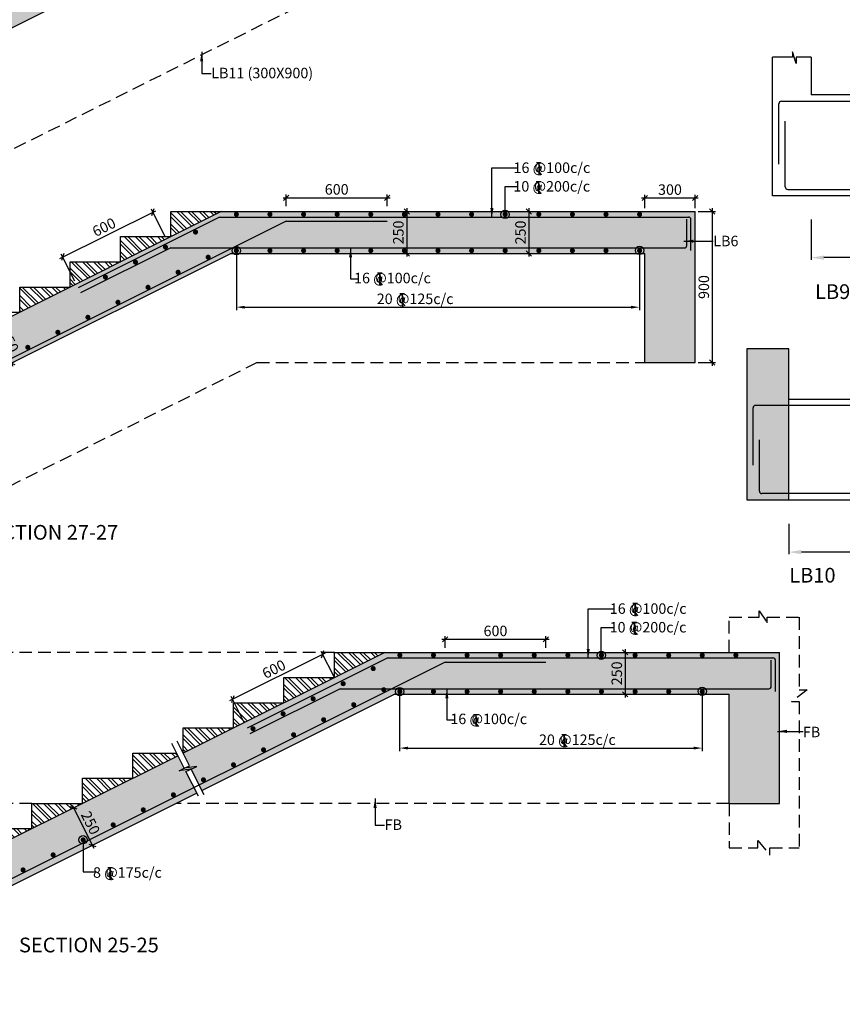
# Model space of a CAD drawing. Extents: x 1122543 to 1663754, y -288182 to -172160.
# Drawn here: x 1618618 to 1638200, y -259791 to -236337 of the extents above; entities that cross this region are included whole.
import ezdxf

# ---------------------------------------------------------------- set-up
doc = ezdxf.new("R2010")
doc.units = 0
doc.header["$LTSCALE"] = 300
doc.header["$MEASUREMENT"] = 0
doc.header["$PDMODE"] = 35
doc.header["$PDSIZE"] = 50
doc.linetypes.add('HIDDEN', pattern=[0.375, 0.25, -0.125])
doc.layers.get('0').update_dxf_attribs({"linetype": 'CONTINUOUS'})
doc.layers.get('Defpoints').update_dxf_attribs({"linetype": 'CONTINUOUS'})
for name, color, linetype in [('BEAM', 4, 'CONTINUOUS'), ('BEAM HATCH', 252, 'CONTINUOUS'), ('DIM1', 3, 'CONTINUOUS'), ('Donuts', 4, 'CONTINUOUS'), ('ELEVATION', 10, 'CONTINUOUS'), ('HATCH', 6, 'CONTINUOUS'), ('LEADER', 3, 'CONTINUOUS'), ('LINE', 4, 'CONTINUOUS'), ('RF', 1, 'CONTINUOUS'), ('STIRRUPS', 3, 'CONTINUOUS'), ('T', 2, 'CONTINUOUS'), ('text', 2, 'CONTINUOUS'), ('TEXT1', 1, 'CONTINUOUS')]:
    doc.layers.add(name, color=color, linetype=linetype)
doc.layers.add('DIM10', color=3, linetype='CONTINUOUS', lineweight=20)
doc.styles.add('RAWAT', font='romand.shx', dxfattribs={"height": 125})
doc.styles.add('RD', font='romand.shx', dxfattribs={"height": 250})
doc.styles.add('RT', font='romant.shx', dxfattribs={"height": 300})
doc.styles.add('RYAN', font='romand.shx', dxfattribs={"height": 250})
doc.dimstyles.new('GR2', dxfattribs={"dimtxt": 250, "dimasz": 125, "dimexe": 75, "dimexo": 75, "dimgap": 75, "dimtad": 1, "dimdec": 0, "dimzin": 3, "dimdsep": 46, "dimtxsty": 'RD', "dimblk1": 'OBLIQUE', "dimblk2": 'OBLIQUE', "dimsah": 1, "dimcen": 0.0625, "dimdle": 75, "dimclrd": 3, "dimclre": 3, "dimclrt": 2, "dimadec": 0, "dimazin": 0, "dimtfac": 1, "dimtdec": 0, "dimtix": 1, "dimtmove": 0, "dimatfit": 3, "dimfxl": 0, "dimtolj": 1, "dimtzin": 0, "dimarcsym": 0})
doc.dimstyles.new('SD', dxfattribs={"dimtxt": 250, "dimasz": 180, "dimexe": 50, "dimexo": 50, "dimgap": 80, "dimtad": 1, "dimdec": 0, "dimdsep": 46, "dimtxsty": 'RYAN', "dimcen": 2.5, "dimdle": 50, "dimclrd": 3, "dimclre": 3, "dimclrt": 2, "dimadec": 0, "dimazin": 0, "dimtfac": 1, "dimtdec": 0, "dimtix": 1, "dimtmove": 0, "dimatfit": 3, "dimfxl": 0, "dimtolj": 1, "dimtzin": 0, "dimarcsym": 0})
pattern_1 = [(135, (2783437.94, -86450.62), (132.58252, 132.58252), []), (135, (2783349.55, -86450.62), (132.58252, 132.58252), [])]
pattern_2 = [(135, (2787037.94, -84650.62), (132.58252, 132.58252), []), (135, (2786949.55, -84650.62), (132.58252, 132.58252), [])]
pattern_3 = [(135, (2789437.94, -83450.62), (132.58252, 132.58252), []), (135, (2789349.55, -83450.62), (132.58252, 132.58252), [])]
pattern_4 = [(135, (2778346.08, -76548.31), (132.58252, 132.58252), []), (135, (2778257.7, -76548.31), (132.58252, 132.58252), [])]

# ---------------------------------------------------------------- blocks, each defined once
blk = doc.blocks.new('_OBLIQUE')
at = {"color": 0, "linetype": 'ByBlock'}
blk.add_line((-0.5, -0.5), (0.5, 0.5), dxfattribs=at)
blk = doc.blocks.new('*D466')
at = {"layer": 'Defpoints', "color": 0}
for p in [(1633032, -251407), (1633032, -252407), (1633032, -252407)]:
    blk.add_point(p, dxfattribs=at)
at = {"layer": 'DIM1', "color": 3, "lineweight": -2}
blk.add_line((1633032, -251332), (1633032, -252482), dxfattribs=at)
at = {"layer": 'DIM1', "color": 3, "lineweight": -2, "xscale": 125, "yscale": 125, "zscale": 125}
for p, rotation in [((1633032, -251407), 90), ((1633032, -252407), 270)]:
    blk.add_blockref('_OBLIQUE', p, dxfattribs=dict(at, rotation=rotation))
at = {"layer": 'DIM1', "color": 2, "insert": (1632832, -251907), "char_height": 250, "attachment_point": 5, "rotation": 90, "style": 'RD'}
blk.add_mtext('\\A1;250', dxfattribs=at)
blk = doc.blocks.new('*D467')
at = {"layer": 'Defpoints', "color": 0}
for p in [(1619821, -255151), (1620268, -256046), (1620348, -256006)]:
    blk.add_point(p, dxfattribs=at)
at = {"layer": 'DIM1', "color": 3, "lineweight": -2}
for p, q in [((1619867, -255044), (1620381, -256073)), ((1619888, -255118), (1619968, -255078)), ((1620335, -256012), (1620415, -255972))]:
    blk.add_line(p, q, dxfattribs=at)
at = {"layer": 'DIM1', "color": 3, "lineweight": -2, "xscale": 125, "yscale": 125, "zscale": 125}
for p, rotation in [((1619901, -255112), 116.5650722085674), ((1620348, -256006), 296.5650722085674)]:
    blk.add_blockref('_OBLIQUE', p, dxfattribs=dict(at, rotation=rotation))
at = {"layer": 'DIM1', "color": 2, "insert": (1620303, -255469), "char_height": 250, "attachment_point": 5, "rotation": 296.5651, "style": 'RD'}
blk.add_mtext('\\A1;250', dxfattribs=at)
blk = doc.blocks.new('*D471')
at = {"layer": 'Defpoints', "color": 0}
for p in [(1627832, -240905), (1627832, -241905), (1627832, -241905)]:
    blk.add_point(p, dxfattribs=at)
at = {"layer": 'DIM1', "color": 3, "lineweight": -2}
blk.add_line((1627832, -240830), (1627832, -241980), dxfattribs=at)
at = {"layer": 'DIM1', "color": 3, "lineweight": -2, "xscale": 125, "yscale": 125, "zscale": 125}
for p, rotation in [((1627832, -240905), 90), ((1627832, -241905), 270)]:
    blk.add_blockref('_OBLIQUE', p, dxfattribs=dict(at, rotation=rotation))
at = {"layer": 'DIM1', "color": 2, "insert": (1627632, -241405), "char_height": 250, "attachment_point": 5, "rotation": 90, "style": 'RD'}
blk.add_mtext('\\A1;250', dxfattribs=at)
blk = doc.blocks.new('*D472')
at = {"layer": 'Defpoints', "color": 0}
for p in [(1617890, -243669), (1618337, -244563), (1618417, -244523)]:
    blk.add_point(p, dxfattribs=at)
at = {"layer": 'DIM1', "color": 3, "lineweight": -2}
for p, q in [((1617936, -243562), (1618451, -244590)), ((1617957, -243635), (1618037, -243595)), ((1618404, -244529), (1618484, -244490))]:
    blk.add_line(p, q, dxfattribs=at)
at = {"layer": 'DIM1', "color": 3, "lineweight": -2, "xscale": 125, "yscale": 125, "zscale": 125}
for p, rotation in [((1617970, -243629), 116.5650722085853), ((1618417, -244523), 296.5650722085853)]:
    blk.add_blockref('_OBLIQUE', p, dxfattribs=dict(at, rotation=rotation))
at = {"layer": 'DIM1', "color": 2, "insert": (1618372, -243986), "char_height": 250, "attachment_point": 5, "rotation": 296.5651, "style": 'RD'}
blk.add_mtext('\\A1;250', dxfattribs=at)
blk = doc.blocks.new('*D477')
at = {"layer": 'Defpoints', "color": 0}
for p in [(1634698, -240584), (1633498, -240905, -21059218), (1634698, -240905, -21059218)]:
    blk.add_point(p, dxfattribs=at)
at = {"layer": 'DIM1', "color": 3, "lineweight": -2}
for p, q in [((1633423, -240584), (1634773, -240584)), ((1633498, -240830), (1633498, -240509)), ((1634698, -240830), (1634698, -240509))]:
    blk.add_line(p, q, dxfattribs=at)
at = {"layer": 'DIM1', "color": 3, "lineweight": -2, "xscale": 125, "yscale": 125, "zscale": 125, "rotation": 180}
blk.add_blockref('_OBLIQUE', (1633498, -240584), dxfattribs=at)
at = {"layer": 'DIM1', "color": 3, "lineweight": -2, "xscale": 125, "yscale": 125, "zscale": 125}
blk.add_blockref('_OBLIQUE', (1634698, -240584), dxfattribs=at)
at = {"layer": 'DIM1', "color": 2, "insert": (1634098, -240384), "char_height": 250, "attachment_point": 5, "style": 'RD'}
blk.add_mtext('\\A1;300', dxfattribs=at)
blk = doc.blocks.new('*D478')
at = {"layer": 'Defpoints', "color": 0}
for p in [(1634698, -240905, -1), (1634698, -244505, -1), (1635104, -244505)]:
    blk.add_point(p, dxfattribs=at)
at = {"layer": 'RF', "color": 3, "lineweight": -2}
for p, q in [((1635104, -240830), (1635104, -244580)), ((1634773, -240905), (1635179, -240905)), ((1634773, -244505), (1635179, -244505))]:
    blk.add_line(p, q, dxfattribs=at)
at = {"layer": 'RF', "color": 3, "lineweight": -2, "xscale": 125, "yscale": 125, "zscale": 125}
for p, rotation in [((1635104, -240905), 90), ((1635104, -244505), 270)]:
    blk.add_blockref('_OBLIQUE', p, dxfattribs=dict(at, rotation=rotation))
at = {"layer": 'RF', "color": 2, "insert": (1634904, -242705), "char_height": 250, "attachment_point": 5, "rotation": 90, "style": 'RD'}
blk.add_mtext('\\A1;900', dxfattribs=at)
blk = doc.blocks.new('*D513')
at = {"layer": 'Defpoints', "color": 0}
for p in [(1631144, -251097), (1628744, -251372, -193), (1631144, -251372, -193)]:
    blk.add_point(p, dxfattribs=at)
at = {"layer": 'DIM1', "color": 3, "lineweight": -2}
for p, q in [((1628669, -251097), (1631219, -251097)), ((1628744, -251297), (1628744, -251022)), ((1631144, -251297), (1631144, -251022))]:
    blk.add_line(p, q, dxfattribs=at)
at = {"layer": 'DIM1', "color": 3, "lineweight": -2, "xscale": 125, "yscale": 125, "zscale": 125, "rotation": 180}
blk.add_blockref('_OBLIQUE', (1628744, -251097), dxfattribs=at)
at = {"layer": 'DIM1', "color": 3, "lineweight": -2, "xscale": 125, "yscale": 125, "zscale": 125}
blk.add_blockref('_OBLIQUE', (1631144, -251097), dxfattribs=at)
at = {"layer": 'DIM1', "color": 2, "insert": (1629944, -250897), "char_height": 250, "attachment_point": 5, "style": 'RD'}
blk.add_mtext('\\A1;600', dxfattribs=at)
blk = doc.blocks.new('T')
at = {"layer": 'TEXT1', "color": 4}
for p, q in [((0, 1.5), (35.3, 1.5)), ((0, 0), (16, 0)), ((16, 0), (16, -89)), ((17.5, 0), (17.5, -89)), ((17.5, 0), (35.3, 0)), ((16.9, -69), (34.3, -88.5)), ((18, -68), (36.4, -88.5))]:
    blk.add_line(p, q, dxfattribs=at)
at = {"layer": 'LINE', "style": 'RAWAT'}
blk.add_text('0', height=62.5, dxfattribs=at).set_placement((-13.5, -70.7))
blk = doc.blocks.new('*D514')
at = {"layer": 'Defpoints', "color": 0}
for p in [(1627663, -252540, 36), (1634866, -252532, 0), (1634866, -253688)]:
    blk.add_point(p, dxfattribs=at)
at = {"layer": 'DIM10', "color": 3, "lineweight": -2}
for p, q in [((1627663, -252615), (1627663, -253763)), ((1634866, -252607), (1634866, -253763)), ((1627863, -253688), (1634666, -253688))]:
    blk.add_line(p, q, dxfattribs=at)
at = {"layer": 'DIM10', "color": 3}
for points in [[(1627863, -253654), (1627863, -253721), (1627663, -253688)], [(1634666, -253654), (1634666, -253721), (1634866, -253688)]]:
    blk.add_solid(points, dxfattribs=at)
at = {"layer": 'DIM10', "color": 2, "insert": (1631264, -253488), "char_height": 250, "attachment_point": 5, "style": 'RD'}
blk.add_mtext('\\A1;  ', dxfattribs=at)
blk = doc.blocks.new('*D516')
at = {"layer": 'Defpoints', "color": 0}
for p in [(1625832, -251450), (1626150, -252087, 193), (1624004, -253160, 193)]:
    blk.add_point(p, dxfattribs=at)
at = {"layer": 'DIM1', "color": 3, "lineweight": -2}
for p, q in [((1623618, -252557), (1625899, -251416)), ((1626117, -252020), (1625798, -251383)), ((1623970, -253093), (1623652, -252456))]:
    blk.add_line(p, q, dxfattribs=at)
at = {"layer": 'DIM1', "color": 3, "lineweight": -2, "xscale": 125, "yscale": 125, "zscale": 125}
for p, rotation in [((1625832, -251450), 26.56506864656091), ((1623685, -252523), 206.5650686465609)]:
    blk.add_blockref('_OBLIQUE', p, dxfattribs=dict(at, rotation=rotation))
at = {"layer": 'DIM1', "color": 2, "insert": (1624669, -251807), "char_height": 250, "attachment_point": 5, "rotation": 26.5651, "style": 'RD'}
blk.add_mtext('\\A1;600', dxfattribs=at)
blk = doc.blocks.new('*D521')
at = {"layer": 'Defpoints', "color": 0}
for p in [(1630740, -240905), (1630740, -241905), (1630740, -241905)]:
    blk.add_point(p, dxfattribs=at)
at = {"layer": 'DIM1', "color": 3, "lineweight": -2}
blk.add_line((1630740, -240830), (1630740, -241980), dxfattribs=at)
at = {"layer": 'DIM1', "color": 3, "lineweight": -2, "xscale": 125, "yscale": 125, "zscale": 125}
for p, rotation in [((1630740, -240905), 90), ((1630740, -241905), 270)]:
    blk.add_blockref('_OBLIQUE', p, dxfattribs=dict(at, rotation=rotation))
at = {"layer": 'DIM1', "color": 2, "insert": (1630540, -241405), "char_height": 250, "attachment_point": 5, "rotation": 90, "style": 'RD'}
blk.add_mtext('\\A1;250', dxfattribs=at)
blk = doc.blocks.new('*D519')
at = {"layer": 'Defpoints', "color": 0}
for p in [(1627364, -240579), (1624964, -240854, -193), (1627364, -240854, -193)]:
    blk.add_point(p, dxfattribs=at)
at = {"layer": 'DIM1', "color": 3, "lineweight": -2}
for p, q in [((1624889, -240579), (1627439, -240579)), ((1624964, -240779), (1624964, -240504)), ((1627364, -240779), (1627364, -240504))]:
    blk.add_line(p, q, dxfattribs=at)
at = {"layer": 'DIM1', "color": 3, "lineweight": -2, "xscale": 125, "yscale": 125, "zscale": 125, "rotation": 180}
blk.add_blockref('_OBLIQUE', (1624964, -240579), dxfattribs=at)
at = {"layer": 'DIM1', "color": 3, "lineweight": -2, "xscale": 125, "yscale": 125, "zscale": 125}
blk.add_blockref('_OBLIQUE', (1627364, -240579), dxfattribs=at)
at = {"layer": 'DIM1', "color": 2, "insert": (1626164, -240379), "char_height": 250, "attachment_point": 5, "style": 'RD'}
blk.add_mtext('\\A1;600', dxfattribs=at)
blk = doc.blocks.new('*D520')
at = {"layer": 'Defpoints', "color": 0}
for p in [(1623775, -242040, 44), (1633374, -242029, -4), (1633374, -243185)]:
    blk.add_point(p, dxfattribs=at)
at = {"layer": 'DIM10', "color": 3, "lineweight": -2}
for p, q in [((1623775, -242115), (1623775, -243260)), ((1633374, -242104), (1633374, -243260)), ((1623975, -243185), (1633174, -243185))]:
    blk.add_line(p, q, dxfattribs=at)
at = {"layer": 'DIM10', "color": 3}
for points in [[(1623975, -243152), (1623975, -243219), (1623775, -243185)], [(1633174, -243152), (1633174, -243219), (1633374, -243185)]]:
    blk.add_solid(points, dxfattribs=at)
at = {"layer": 'DIM10', "color": 2, "insert": (1628575, -242985), "char_height": 250, "attachment_point": 5, "style": 'RD'}
blk.add_mtext('\\A1;  ', dxfattribs=at)
blk = doc.blocks.new('*D523')
at = {"layer": 'Defpoints', "color": 0}
for p in [(1621788, -240920), (1622108, -241560), (1619961, -242633)]:
    blk.add_point(p, dxfattribs=at)
at = {"layer": 'DIM1', "color": 3, "lineweight": -2}
for p, q in [((1622074, -241493), (1621754, -240853)), ((1619574, -242027), (1621855, -240887)), ((1619927, -242566), (1619608, -241926))]:
    blk.add_line(p, q, dxfattribs=at)
at = {"layer": 'DIM1', "color": 3, "lineweight": -2, "xscale": 125, "yscale": 125, "zscale": 125}
for p, rotation in [((1621788, -240920), 26.5650722085798), ((1619641, -241993), 206.5650722085798)]:
    blk.add_blockref('_OBLIQUE', p, dxfattribs=dict(at, rotation=rotation))
at = {"layer": 'DIM1', "color": 2, "insert": (1620625, -241278), "char_height": 250, "attachment_point": 5, "rotation": 26.5651, "style": 'RD'}
blk.add_mtext('\\A1;600', dxfattribs=at)
blk = doc.blocks.new('*D584')
at = {"layer": 'Defpoints', "color": 0, "ltscale": 2000}
for p in [(1637461, -241048, 1866), (1647141, -240926, 2009), (1637461, -242005)]:
    blk.add_point(p, dxfattribs=at)
at = {"layer": 'STIRRUPS', "color": 3, "lineweight": -2, "ltscale": 2000}
for p, q in [((1637461, -241098), (1637461, -242055)), ((1647141, -240976), (1647141, -242055)), ((1646841, -242005), (1637761, -242005))]:
    blk.add_line(p, q, dxfattribs=at)
at = {"layer": 'STIRRUPS', "color": 3, "ltscale": 2000}
for points in [[(1637761, -241955), (1637761, -242055), (1637461, -242005)], [(1646841, -241955), (1646841, -242055), (1647141, -242005)]]:
    blk.add_solid(points, dxfattribs=at)
at = {"layer": 'STIRRUPS', "color": 2, "ltscale": 2000, "insert": (1642301, -241735), "char_height": 250, "attachment_point": 5, "style": 'RYAN'}
blk.add_mtext('\\A1;10 (2L)@100C/C', dxfattribs=at)
blk = doc.blocks.new('*D579')
at = {"layer": 'Defpoints', "color": 0, "ltscale": 2000}
for p in [(1636927, -248294, 1866), (1647327, -248172, 1905), (1636927, -249019)]:
    blk.add_point(p, dxfattribs=at)
at = {"layer": 'STIRRUPS', "color": 3, "lineweight": -2, "ltscale": 2000}
for p, q in [((1636927, -248344), (1636927, -249069)), ((1647327, -248222), (1647327, -249069)), ((1647027, -249019), (1637227, -249019))]:
    blk.add_line(p, q, dxfattribs=at)
at = {"layer": 'STIRRUPS', "color": 3, "ltscale": 2000}
for points in [[(1637227, -248969), (1637227, -249069), (1636927, -249019)], [(1647027, -248969), (1647027, -249069), (1647327, -249019)]]:
    blk.add_solid(points, dxfattribs=at)
at = {"layer": 'STIRRUPS', "color": 2, "ltscale": 2000, "insert": (1642127, -248749), "char_height": 250, "attachment_point": 5, "style": 'RYAN'}
blk.add_mtext('\\A1;10 (2L)@100C/C', dxfattribs=at)

msp = doc.modelspace()

# ---------------------------------------------------------------- hatches: boundary and pattern name
at = {"layer": 'BEAM HATCH', "linetype": 'ByBlock'}
for points in [[(1636964.2, -231446.2), (1626360.2, -231446.2), (1616760.2, -236246.2), (1616942.9, -236611.7), (1617061.1, -236552.6), (1616848.1, -236760.1), (1616984.4, -236691.9), (1617208.5, -237140.1), (1626596.3, -232446.2), (1635764.2, -232446.2), (1635764.2, -235046.2), (1636964.2, -235046.2)], [(1616665.9, -245398.6), (1623653.7, -241904.8), (1633497.6, -241904.8), (1633497.6, -244504.8), (1634697.6, -244504.8), (1634697.6, -240904.8), (1623417.6, -240904.8), (1616217.6, -244504.8), (1616400.3, -244870.2), (1616518.5, -244811.2), (1616305.5, -245018.6), (1616441.8, -244950.5)], [(1636927.7, -244175), (1635927.7, -244175), (1635927.7, -247775), (1636927.7, -247775)]]:
    msp.add_hatch(color=256, dxfattribs=at).paths.add_polyline_path(points)
h = msp.add_hatch(color=256, dxfattribs=at)
h.paths.add_polyline_path([(1622509.5, -253807.1), (1622661.9, -254110.2), (1622543.9, -254169.5), (1622837.5, -254123.1), (1622701.3, -254191.5), (1622957.4, -254701.1), (1627545.5, -252407.1), (1635509.5, -252407.1), (1635509.5, -255007.1), (1636709.5, -255007.1), (1636709.5, -251407.1), (1627309.4, -251407.1)])
h.paths.add_polyline_path([(1622535.8, -254166.3), (1622386.2, -253868.7), (1615309.5, -257407.1), (1600709.5, -257407.1), (1600709.5, -255604.7), (1600102.6, -255604.7), (1600102.6, -255751.8), (1599906.4, -255473.9), (1599906.3, -255605.9), (1599309.5, -255605.9), (1599309.5, -259663.7), (1599880.2, -259663.7), (1599880.2, -259531.6), (1600071.3, -259791), (1600071.3, -259662.5), (1600709.5, -259662.5), (1600709.5, -258407.1), (1615545.5, -258407.1), (1622834.2, -254762.8), (1622575.2, -254247.5), (1622711.4, -254179.1), (1622417.7, -254225.6)])
at = {"layer": 'HATCH'}
h = msp.add_hatch(dxfattribs=at)
h.set_pattern_fill('ANSI32', color=256, scale=500, style=0)
h.set_pattern_definition(pattern_4)
h.paths.add_polyline_path([(1622217.6, -241504.8), (1622217.6, -240904.8), (1623417.6, -240904.8)])
h = msp.add_hatch(dxfattribs=at)
h.set_pattern_fill('ANSI32', color=256, scale=500, style=0)
h.set_pattern_definition(pattern_4)
h.paths.add_polyline_path([(1621017.6, -241504.8), (1622217.6, -241504.8), (1621017.6, -242104.8)])
h = msp.add_hatch(dxfattribs=at)
h.set_pattern_fill('ANSI32', color=256, scale=500, style=0)
h.set_pattern_definition(pattern_4)
h.paths.add_polyline_path([(1621017.6, -242104.8), (1619817.6, -242704.8), (1619817.6, -242104.8)])
h = msp.add_hatch(dxfattribs=at)
h.set_pattern_fill('ANSI32', color=256, scale=500, style=0)
h.set_pattern_definition(pattern_4)
h.paths.add_polyline_path([(1619817.6, -242704.8), (1618617.6, -243304.8), (1618617.6, -242704.8)])
h = msp.add_hatch(dxfattribs=at)
h.set_pattern_fill('ANSI32', color=256, scale=500, style=0)
h.set_pattern_definition(pattern_3)
h.paths.add_polyline_path([(1627309.5, -251407.1), (1626109.5, -251407.1), (1626109.5, -252007.1)])
h = msp.add_hatch(dxfattribs=at)
h.set_pattern_fill('ANSI32', color=256, scale=500, style=0)
h.set_pattern_definition(pattern_3)
h.paths.add_polyline_path([(1626109.5, -252007.1), (1624909.5, -252007.1), (1624909.5, -252607.1)])
h = msp.add_hatch(dxfattribs=at)
h.set_pattern_fill('ANSI32', color=256, scale=500, style=0)
h.set_pattern_definition(pattern_2)
h.paths.add_polyline_path([(1624909.5, -252607.1), (1623709.5, -252607.1), (1623709.5, -253207.1)])
h = msp.add_hatch(dxfattribs=at)
h.set_pattern_fill('ANSI32', color=256, scale=500, style=0)
h.set_pattern_definition(pattern_2)
h.paths.add_polyline_path([(1623709.5, -253207.1), (1622509.5, -253207.1), (1622509.5, -253807.1)])
h = msp.add_hatch(dxfattribs=at)
h.set_pattern_fill('ANSI32', color=256, scale=500, style=0)
h.set_pattern_definition(pattern_1)
h.paths.add_polyline_path([(1622386.1, -253868.8), (1622355.1, -253807.1), (1621309.5, -253807.1), (1621309.5, -254407.1)])
h = msp.add_hatch(dxfattribs=at)
h.set_pattern_fill('ANSI32', color=256, scale=500, style=0)
h.set_pattern_definition(pattern_1)
h.paths.add_polyline_path([(1621309.5, -254407.1), (1620109.5, -254407.1), (1620109.5, -255007.1)])
h = msp.add_hatch(dxfattribs=at)
h.set_pattern_fill('ANSI32', color=256, scale=500, style=0)
h.set_pattern_definition(pattern_1)
h.paths.add_polyline_path([(1620109.5, -255007.1), (1618909.5, -255007.1), (1618909.5, -255607.1)])
h = msp.add_hatch(dxfattribs=at)
h.set_pattern_fill('ANSI32', color=256, scale=500, style=0)
h.set_pattern_definition(pattern_1)
h.paths.add_polyline_path([(1617709.5, -255607.1), (1617709.5, -256207.1), (1618909.5, -255607.1)])

# ---------------------------------------------------------------- linework, layer by layer
at = {"layer": 'BEAM', "linetype": 'Continuous'}
for p, q in [((1626596.3, -232446.2, -108.7), (1617208.5, -237140.1, -108.7)), ((1636541.4, -240529.1, -111.2), (1636541.4, -237231.3, -111.2)), ((1637461.4, -237230.1, -18.4), (1637461.4, -238129.1, -18.4)), ((1647141.4, -238129.1, -157), (1637461.4, -238129.1, -74.8)), ((1647141.4, -240529.1, -354.1), (1636541.4, -240529.1, -215.5)), ((1623417.6, -240904.8, -114.4), (1616217.6, -244504.8, -114.4)), ((1622217.6, -241504.8, -114.4), (1622217.6, -240904.8, -114.4)), ((1622217.6, -240904.8, -114.4), (1634697.6, -240904.8, -121.2)), ((1634697.6, -244504.8, -114.4), (1634697.6, -240904.8, -114.4)), ((1621017.6, -242104.8, -114.4), (1621017.6, -241504.8, -114.4)), ((1621017.6, -241504.8, -114.4), (1622217.6, -241504.8, -114.4)), ((1623653.7, -241904.8, -114.4), (1616665.9, -245398.6, -114.4)), ((1623653.7, -241904.8, -114.4), (1633497.6, -241904.8, -114.4)), ((1633497.6, -244504.8, -114.4), (1633497.6, -241904.8, -114.4)), ((1619817.6, -242704.8, -114.4), (1619817.6, -242104.8, -114.4)), ((1619817.6, -242104.8, -114.4), (1621017.6, -242104.8, -114.4)), ((1618617.6, -243304.8, -114.4), (1618617.6, -242704.8, -114.4)), ((1618617.6, -242704.8, -114.4), (1619817.6, -242704.8, -114.4)), ((1617417.6, -243304.8, -114.4), (1618617.6, -243304.8, -114.4)), ((1633497.6, -244504.8, -118.3), (1634697.6, -244504.8, -114.4)), ((1636927.2, -245375, 182.6), (1647327.2, -245375, 160.6)), ((1636927.2, -247775, -14.5), (1648247.2, -247775, 20)), ((1627309.4, -251407.1, -46.8), (1622509.5, -253807.1, -46.8)), ((1626088.4, -251407.1, -187.3), (1636709.5, -251407.1, -47.9)), ((1626109.5, -252007.1, -46.8), (1626109.5, -251407.1, -46.8)), ((1636709.5, -255007.1, -46.8), (1636709.5, -251407.1, -46.8)), ((1624909.5, -252607.1, -46.8), (1624909.5, -252007.1, -46.8)), ((1624909.5, -252007.1, -46.8), (1626109.5, -252007.1, -46.8)), ((1627545.5, -252407.1, -46.8), (1622957.4, -254701.1, -46.8)), ((1627545.5, -252407.1, -186.9), (1635509.5, -252407.1, -46.8)), ((1635509.5, -255007.1, -46.8), (1635509.5, -252407.1, -46.8)), ((1623709.5, -253207.1, -46.8), (1623709.5, -252607.1, -46.8)), ((1623709.5, -252607.1, -46.8), (1624909.5, -252607.1, -46.8)), ((1622509.5, -253807.1, -46.8), (1622509.5, -253207.1, -46.8)), ((1622509.5, -253207.1, -46.8), (1623709.5, -253207.1, -46.8)), ((1622386.2, -253868.7, -46.8), (1615309.5, -257407.1, -46.8)), ((1621309.5, -254407.1, -46.8), (1621309.5, -253807.1, -46.8)), ((1621309.5, -253807.1, -46.8), (1622355.1, -253807.1, -46.8)), ((1620109.5, -255007.1, -46.8), (1620109.5, -254407.1, -46.8)), ((1620109.5, -254407.1, -46.8), (1621309.5, -254407.1, -46.8)), ((1622834.2, -254762.8, -46.8), (1615545.5, -258407.1, -46.8)), ((1618909.5, -255607.1, -46.8), (1618909.5, -255007.1, -46.8)), ((1618909.5, -255007.1, -46.8), (1620109.5, -255007.1, -46.8)), ((1635509.5, -255007.1, -46.8), (1636709.5, -255007.1, -46.8)), ((1617709.5, -255607.1, -46.8), (1618909.5, -255607.1, -46.8))]:
    msp.add_line(p, q, dxfattribs=at)
for points, elevation in [([(1637461.4, -237230.1), (1637101.5, -237230.1), (1637101.5, -237382.5), (1637011.2, -237099.2), (1637011.2, -237231.3), (1636541.4, -237231.3)], 12.2), ([(1623006.7, -254799.2), (1622701.3, -254191.5), (1622837.5, -254123.1), (1622543.9, -254169.5), (1622661.9, -254110.2), (1622368.2, -253526.1)], -46.8), ([(1622871.2, -254836.6), (1622575.2, -254247.5), (1622711.4, -254179.1), (1622417.7, -254225.6), (1622535.8, -254166.3), (1622242.1, -253582.1)], 42118388.5)]:
    msp.add_lwpolyline(points, dxfattribs=dict(at, elevation=elevation))
at = {"layer": 'BEAM', "linetype": 'Continuous', "elevation": -14.5}
msp.add_lwpolyline([(1635927.7, -247775), (1636927.7, -247775), (1636927.7, -244175), (1635927.7, -244175)], close=True, dxfattribs=at)
at = {"layer": 'Donuts', "const_width": 60}
for points, elevation in [([(1623805.4, -240973.4, -1), (1623745.4, -240973.4, -1)], -83), ([(1624605.4, -240973.4, -1), (1624545.4, -240973.4, -1)], -83), ([(1625405.4, -240973.4, -1), (1625345.4, -240973.4, -1)], -83), ([(1626205.4, -240973.4, -1), (1626145.4, -240973.4, -1)], -83), ([(1627005.4, -240973.4, -1), (1626945.4, -240973.4, -1)], -83), ([(1627805.4, -240973.4, -1), (1627745.4, -240973.4, -1)], -83), ([(1628605.4, -240973.4, -1), (1628545.4, -240973.4, -1)], -83), ([(1629405.4, -240973.4, -1), (1629345.4, -240973.4, -1)], -83), ([(1630205.4, -240973.4, -1), (1630145.4, -240973.4, -1)], -83), ([(1631005.4, -240973.4, -1), (1630945.4, -240973.4, -1)], -83), ([(1631805.4, -240973.4, -1), (1631745.4, -240973.4, -1)], -83), ([(1632605.4, -240973.4, -1), (1632545.4, -240973.4, -1)], -83), ([(1633405.4, -240973.4, -1), (1633345.4, -240973.4, -1)], -83), ([(1622833.8, -241395.8, -1), (1622773.8, -241395.8, -1)], 78.6), ([(1622118.2, -241753.5, -1), (1622058.2, -241753.5, -1)], 78.6), ([(1623805.4, -241838.3, -1), (1623745.4, -241838.3, -1)], -83), ([(1624605.4, -241838.3, -1), (1624545.4, -241838.3, -1)], -83), ([(1625405.4, -241838.3, -1), (1625345.4, -241838.3, -1)], -83), ([(1626205.4, -241838.3, -1), (1626145.4, -241838.3, -1)], -83), ([(1627005.4, -241838.3, -1), (1626945.4, -241838.3, -1)], -83), ([(1627805.4, -241838.3, -1), (1627745.4, -241838.3, -1)], -83), ([(1628605.4, -241838.3, -1), (1628545.4, -241838.3, -1)], -83), ([(1629405.4, -241838.3, -1), (1629345.4, -241838.3, -1)], -83), ([(1630205.4, -241838.3, -1), (1630145.4, -241838.3, -1)], -83), ([(1631005.4, -241838.3, -1), (1630945.4, -241838.3, -1)], -83), ([(1631805.4, -241838.3, -1), (1631745.4, -241838.3, -1)], -83), ([(1632605.4, -241838.3, -1), (1632545.4, -241838.3, -1)], -83), ([(1633405.4, -241838.3, -1), (1633345.4, -241838.3, -1)], -83), ([(1623133.3, -241994.8, -1), (1623073.3, -241994.8, -1)], 78.6), ([(1621402.7, -242111.3, -1), (1621342.7, -242111.3, -1)], 78.6), ([(1620687.2, -242469.1, -1), (1620627.2, -242469.1, -1)], 78.6), ([(1622417.8, -242352.6, -1), (1622357.8, -242352.6, -1)], 78.6), ([(1621702.2, -242710.4, -1), (1621642.2, -242710.4, -1)], 78.6), ([(1620986.7, -243068.1, -1), (1620926.7, -243068.1, -1)], 78.6), ([(1620271.1, -243425.9, -1), (1620211.1, -243425.9, -1)], 78.6), ([(1619555.6, -243783.7, -1), (1619495.6, -243783.7, -1)], 78.6), ([(1618840.1, -244141.4, -1), (1618780.1, -244141.4, -1)], 78.6), ([(1627697.3, -251475.8, -1), (1627637.3, -251475.8, -1)], -16.5), ([(1628497.3, -251475.8, -1), (1628437.3, -251475.8, -1)], -16.5), ([(1629297.3, -251475.8, -1), (1629237.3, -251475.8, -1)], -16.5), ([(1630097.3, -251475.8, -1), (1630037.3, -251475.8, -1)], -16.5), ([(1630897.3, -251475.8, -1), (1630837.3, -251475.8, -1)], -16.5), ([(1631697.3, -251475.8, -1), (1631637.3, -251475.8, -1)], -16.5), ([(1632497.3, -251475.8, -1), (1632437.3, -251475.8, -1)], -16.5), ([(1633297.3, -251475.8, -1), (1633237.3, -251475.8, -1)], -16.5), ([(1634097.3, -251475.8, -1), (1634037.3, -251475.8, -1)], -16.5), ([(1634897.3, -251475.8, -1), (1634837.3, -251475.8, -1)], -16.5), ([(1635697.3, -251475.8, -1), (1635637.3, -251475.8, -1)], -16.5), ([(1627063.7, -251795.4, -1), (1627003.7, -251795.4, -1)], 146.2), ([(1626348.2, -252153.2, -1), (1626288.2, -252153.2, -1)], 146.2), ([(1627314.4, -252296.6, -1), (1627254.4, -252296.6, -1)], 146.2), ([(1627697.3, -252340.6, -1), (1627637.3, -252340.6, -1)], -16.5), ([(1628497.3, -252340.6, -1), (1628437.3, -252340.6, -1)], -16.5), ([(1629297.3, -252340.6, -1), (1629237.3, -252340.6, -1)], -16.5), ([(1630097.3, -252340.6, -1), (1630037.3, -252340.6, -1)], -16.5), ([(1630897.3, -252340.6, -1), (1630837.3, -252340.6, -1)], -16.5), ([(1631697.3, -252340.6, -1), (1631637.3, -252340.6, -1)], -16.5), ([(1632497.3, -252340.6, -1), (1632437.3, -252340.6, -1)], -16.5), ([(1633297.3, -252340.6, -1), (1633237.3, -252340.6, -1)], -16.5), ([(1634097.3, -252340.6, -1), (1634037.3, -252340.6, -1)], -16.5), ([(1634897.3, -252340.6, -1), (1634837.3, -252340.6, -1)], -16.5), ([(1625632.7, -252510.9, -1), (1625572.7, -252510.9, -1)], 146.2), ([(1626598.8, -252654.4, -1), (1626538.8, -252654.4, -1)], 146.2), ([(1624917.1, -252868.7, -1), (1624857.1, -252868.7, -1)], 146.2), ([(1625883.3, -253012.2, -1), (1625823.3, -253012.2, -1)], 146.2), ([(1624201.6, -253226.5, -1), (1624141.6, -253226.5, -1)], 146.2), ([(1625167.7, -253370, -1), (1625107.7, -253370, -1)], 146.2), ([(1624452.2, -253727.7, -1), (1624392.2, -253727.7, -1)], 146.2), ([(1623736.6, -254085.5, -1), (1623676.6, -254085.5, -1)], 146.2), ([(1623021.1, -254443.3, -1), (1622961.1, -254443.3, -1)], 146.2), ([(1622305.6, -254801, -1), (1622245.6, -254801, -1)], 146.2), ([(1621590, -255158.8, -1), (1621530, -255158.8, -1)], 146.2), ([(1620874.5, -255516.6, -1), (1620814.5, -255516.6, -1)], 146.2), ([(1620158.9, -255874.4, -1), (1620098.9, -255874.4, -1)], 146.2), ([(1619443.4, -256232.1, -1), (1619383.4, -256232.1, -1)], 146.2), ([(1618727.9, -256589.9, -1), (1618667.9, -256589.9, -1)], 146.2)]:
    msp.add_lwpolyline(points, format="xyb", close=True, dxfattribs=dict(at, elevation=elevation))
at = {"layer": 'ELEVATION', "linetype": 'HIDDEN', "ltscale": 4}
for p, q in [((1627210, -235046.2, -108.7), (1611610, -242846.2, -108.7)), ((1624267.4, -244504.8, -114.4), (1611067.4, -251104.8, -114.4)), ((1624267.4, -244504.8, -115.7), (1633497.6, -244504.8, -121.4)), ((1635509.5, -251407.1, -46.8), (1635509.5, -250569.7, -46.8)), ((1626109.5, -251407.1, -46.8), (1612731.9, -251407.1, -46.8)), ((1618909.5, -255007.1, 64.7), (1615309.5, -255007.1, 64.7)), ((1635509.5, -255007.1, -46.8), (1622345.5, -255007.1, -46.8)), ((1635509.5, -255007.1, -46.8), (1635509.5, -256065.3, -46.8))]:
    msp.add_line(p, q, dxfattribs=at)
at = {"layer": 'ELEVATION', "linetype": 'HIDDEN', "ltscale": 4, "elevation": -46.8}
for points in [[(1635509.5, -250572.1), (1636217.6, -250572.1), (1636217.6, -250419.7), (1636411.3, -250703), (1636411.3, -250570.9), (1637172.8, -250570.9)], [(1637172.8, -250569.7), (1637172.8, -252303.2), (1637365.1, -252303.2), (1636988.1, -252578.3), (1637174.1, -252578.3), (1637174.1, -256064)], [(1635509.5, -256065.3), (1636190.4, -256065.3), (1636190.4, -255888.8), (1636475.3, -256237.7), (1636475.4, -256064), (1637174.1, -256064)]]:
    msp.add_lwpolyline(points, dxfattribs=at)
at = {"layer": 'RF', "color": 1}
for p, q in [((1636751.4, -238279.1, -111.2), (1647931.4, -238279.1, 224.6)), ((1636691.4, -239775.8, -378.1), (1636691.4, -238339.1, -111.2)), ((1636841.4, -240319.1, -378.1), (1636841.4, -238757.1, -111.2)), ((1636901.4, -240379.1, -378.1), (1647781.4, -240379.1, -42.3)), ((1623375.3, -241037.7, -114.4), (1620005.6, -242722.6, -114.4)), ((1623375.3, -241037.7, 79.7), (1634537.6, -241037.7, 79.7)), ((1634497.6, -241712.7, 79.7), (1634497.6, -241088.7, 79.7)), ((1634597.6, -241838.5, 79.7), (1634597.6, -241097.7, 79.7)), ((1624964.2, -241137.7, -114.4), (1610509, -248365.3, -114.4)), ((1624964.2, -241137.7, 79.7), (1627364.2, -241137.7, 79.7)), ((1622214, -241772.7, -114.4), (1620067.4, -242846, -114.4)), ((1622214, -241772.7, 79.7), (1634437.6, -241772.7, 79.7)), ((1648037.2, -245525, 124.2), (1636137.2, -245525, 564.3)), ((1636077.2, -246950.8, 297.3), (1636077.2, -245585, 564.3)), ((1636227.2, -247565, 297.3), (1636227.2, -246341.5, 564.3)), ((1647887.2, -247625, -142.7), (1636287.2, -247625, 297.3)), ((1628744.2, -251640, -46.8), (1615489.1, -258267.6, -46.8)), ((1627379, -251540, -46.8), (1624030.8, -253214.1, -46.8)), ((1627379, -251540, 146.2), (1636549.5, -251540, 146.2)), ((1628744.2, -251640, 146.2), (1631144.2, -251640, 146.2)), ((1636509.5, -252215, 146.2), (1636509.5, -251591, 146.2)), ((1636609.5, -252340.8, 146.2), (1636609.5, -251600, 146.2)), ((1626244.5, -252275, -46.8), (1624097.9, -253348.3, -46.8)), ((1626244.5, -252275, 146.2), (1636449.5, -252275, 146.2))]:
    msp.add_line(p, q, dxfattribs=at)
for centre, start, end in [((1636751.4, -238339.1, -111.2), 90, 180), ((1636901.4, -240319.1, -378.1), 180, 269.99989), ((1634537.6, -241097.7, 79.7), 0, 90), ((1634437.6, -241712.7, 79.7), 270, 0), ((1636137.2, -245585, 564.3), 90, 180), ((1636287.2, -247565, 297.3), 180, 270.00011), ((1636549.5, -251600, 146.2), 0, 90), ((1636449.5, -252215, 146.2), 270, 0)]:
    msp.add_arc(centre, 60, start, end, dxfattribs=at)

# ---------------------------------------------------------------- block references
at = {"layer": 'T', "xscale": 3.199999999254942, "yscale": 3.199999999953434}
for p, zscale in [((1630922.3, -239741.9, 42118158.7), 3.199999988079071), ((1630914, -240194.1, 42118158.7), 3.199999988079071), ((1627131.6, -242370.6, 21058941.2), 3.200000002980232), ((1627668.6, -242863.3, 42118158.7), 3.199999988079071), ((1633214.1, -250244.2, 42118225.2), 3.199999988079071), ((1633193.9, -250696.4, 42118225.2), 3.199999988079071), ((1629423.5, -252889.5, 21059007.7), 3.200000002980232), ((1631521.6, -253365.6, 42118225.2), 3.199999988079071), ((1620713, -256535.7, 146.2), 3.200000002980232)]:
    msp.add_blockref('T', p, dxfattribs=dict(at, zscale=zscale))

# ---------------------------------------------------------------- texts
at = {"layer": 'RF', "style": 'RD'}
for s, p in [('%%ULB9A       ', (1637552.2, -242990.1, -647.7)), ('%%ULB10       ', (1636938, -249744.5, -308))]:
    msp.add_text(s, height=350, dxfattribs=at).set_placement(p)
at = {"layer": 'T', "style": 'RD'}
for s, p in [('LB11 (300X900)', (1623178, -237732.1, -167.6)), ('16 @100c/c', (1626578.2, -242615.1, 21058941.2)), ('20 @125c/c', (1627117.7, -243111.2, -76538218.7)), ('16 @100c/c', (1628870.1, -253117.4, 21059007.7)), ('FB', (1637262.7, -253430, 6.3)), ('20 @125c/c', (1630979.6, -253613.5, -76538152.2)), ('FB', (1627306.4, -255636.7, -51)), ('8 @175c/c', (1620363.3, -256776.7, -97597013.6))]:
    msp.add_text(s, height=250, dxfattribs=at).set_placement(p)
for s, p in [('16 @100c/c', (1630374, -239987.5, -276.6)), ('10 @200c/c', (1630370.3, -240431.2, -276.6)), ('LB6', (1635129.3, -241733.9, 21059103.3)), ('16 @100c/c', (1632665.9, -250489.8, -210.1)), ('10 @200c/c', (1632662.2, -250933.5, -210.1))]:
    msp.add_text(s, height=250, rotation=360, dxfattribs=at).set_placement(p)
at = {"layer": 'text', "color": 1, "style": 'RT'}
msp.add_text('%%USECTION 27-27', height=350, rotation=360, dxfattribs=at).set_placement((1617634.9, -248723, -114.4))
msp.add_text('%%USECTION 25-25', height=350, dxfattribs=at).set_placement((1618600.5, -258553.2, -46.8))

# ---------------------------------------------------------------- dimensions: what is measured, and where the dimension line sits
at = {"layer": 'DIM1'}
for base, p1, p2, text, picture, middle in [((1627364.2, -240579.1, -114.4), (1624964.2, -240854.4, -307.4), (1627364.2, -240854.4, -307.4), '600', '*D519', (1626164.2, -240379.1, -114.4)), ((1634697.6, -240583.6, 21059096.5), (1633497.6, -240904.8, -121.2), (1634697.6, -240904.8, -121.2), '300', '*D477', (1634097.6, -240383.6, 21059096.5)), ((1631144.2, -251096.9, -46.8), (1628744.2, -251372.2, -239.8), (1631144.2, -251372.2, -239.8), '600', '*D513', (1629944.2, -250896.9, -46.8))]:
    dim = msp.add_linear_dim(base=base, p1=p1, p2=p2, text=text, dimstyle='GR2', dxfattribs=at)
    dim.commit()
    dim.dimension.update_dxf_attribs({"geometry": picture, "text_midpoint": middle})
for base, p1, p2, angle, text, picture, middle in [((1621787.7, -240920.1, -114.4), (1619960.9, -242633.1, -114.4), (1622107.5, -241559.8, -114.4), 26.56507, '600', '*D523', (1620624.9, -241277.9, -114.4)), ((1627832, -241904.8, -114.4), (1627832, -240904.8, -114.4), (1627832, -241904.8, -114.4), 90, '250', '*D471', (1627632, -241404.8, -114.4))]:
    dim = msp.add_linear_dim(base=base, p1=p1, p2=p2, angle=angle, text=text, dimstyle='GR2', dxfattribs=at)
    dim.commit()
    dim.dimension.update_dxf_attribs({"geometry": picture, "text_midpoint": middle})
for base, p1, p2, picture, middle in [((1630739.9, -241904.8, -253.8), (1630739.9, -240904.8, -253.8), (1630739.9, -241904.8, -253.8), '*D521', (1630739.9, -241404.8, -253.8)), ((1633031.7, -252407.1, -187.3), (1633031.7, -251407.1, -187.3), (1633031.7, -252407.1, -187.3), '*D466', (1633031.7, -251907.1, -187.3))]:
    dim = msp.add_linear_dim(base=base, p1=p1, p2=p2, angle=90, text='250', dimstyle='GR2', dxfattribs=at)
    dim.commit()
    dim.dimension.update_dxf_attribs({"geometry": picture, "text_midpoint": middle, "dimtype": 160})
for p1, p2, distance, text, picture, middle in [((1617890.1, -243668.5, -114.4), (1618337.3, -244563, -114.4), 89.2, '250', '*D472', (1618372.3, -243986.4, -114.4)), ((1624003.8, -253160.1, 146.2), (1626150.4, -252086.8, 146.2), 712.3, '600', '*D516', (1624669.1, -251807.5, -46.8)), ((1619820.9, -255151.4, -46.8), (1620268.1, -256045.8, -46.8), 89.2, '250', '*D467', (1620303.1, -255469.3, -46.8))]:
    dim = msp.add_aligned_dim(p1=p1, p2=p2, distance=distance, text=text, dimstyle='GR2', dxfattribs=at)
    dim.commit()
    dim.dimension.update_dxf_attribs({"geometry": picture, "text_midpoint": middle})
at = {"layer": 'DIM10'}
for base, p1, p2, picture, middle in [((1633373.9, -243185.4, -276.6), (1623775.5, -242039.9, -232.8), (1633373.9, -242028.9, -280.6), '*D520', (1628574.7, -242985.4, -276.6)), ((1634865.8, -253687.7, -210.1), (1627663.1, -252540.4, -174.2), (1634865.8, -252532.1, -210.1), '*D514', (1631264.5, -253487.7, -210.1))]:
    dim = msp.add_linear_dim(base=base, p1=p1, p2=p2, text='  ', dimstyle='GR2', override={"dimasz": 200}, dxfattribs=at)
    dim.commit()
    dim.dimension.update_dxf_attribs({"geometry": picture, "text_midpoint": middle})
at = {"layer": 'RF'}
dim = msp.add_linear_dim(base=(1635104.4, -244504.8, -126.3), p1=(1634697.6, -240904.8, -127.6), p2=(1634697.6, -244504.8, -127.6), angle=90, text='900', dimstyle='GR2', override={"dimfxl": 1.5}, dxfattribs=at)
dim.commit()
dim.dimension.update_dxf_attribs({"geometry": '*D478', "text_midpoint": (1635104.4, -242704.8, -126.3), "dimtype": 160})
at = {"layer": 'STIRRUPS', "ltscale": 2000}
for base, p1, p2, picture, middle in [((1637461.4, -242005.4, -2220.8), (1647141.4, -240926.5, -211.3), (1637461.4, -241048.4, -355.3), '*D584', (1642301.4, -241734.9, -2220.8)), ((1636927.2, -249019.4, -1741.3), (1647327.2, -248172.3, 163.9), (1636927.2, -248294.3, 124.2), '*D579', (1642127.2, -248749, -1741.3))]:
    dim = msp.add_linear_dim(base=base, p1=p1, p2=p2, angle=180, text='10 (2L)@100C/C', dimstyle='SD', override={"dimasz": 300}, dxfattribs=at)
    dim.commit()
    dim.dimension.update_dxf_attribs({"geometry": picture, "text_midpoint": middle})

# ---------------------------------------------------------------- leaders
at = {"layer": 'LEADER'}
for points, override in [([(1622949.5, -237103.3, -167.6), (1622949.5, -237617.1, -167.6), (1623177.5, -237617.1, -167.6)], {"dimasz": 225, "dimtad": 0}), ([(1629859.7, -241050.5, -76538222.1), (1629859.7, -239868, -76538222.1), (1630472.4, -239868, -76538222.1)], {"dimasz": 225, "dimtad": 0}), ([(1630172, -240976.1, -76538222.1), (1630172, -240311.8, -76538222.1), (1630461.9, -240311.8, -76538222.1)], {"dimasz": 200, "dimtad": 0, "dimldrblk": 'Origin'}), ([(1634431.4, -241613.2, 21059103.3), (1635123.5, -241613.2, 21059103.3)], {"dimasz": 225, "dimtad": 0}), ([(1623775.5, -241838.3, -276.6), (1623775.5, -242593.7, -276.6), (1623775.5, -242777.7, -276.6)], {"dimasz": 200, "dimtad": 0, "dimldrblk": 'Origin'}), ([(1626494.8, -241775.1, -76538222), (1626494.8, -242510, -76538222), (1626679, -242510, -76538222)], {"dimasz": 225, "dimtad": 0}), ([(1633373.9, -241833.6, -276.6), (1633373.9, -242799.3, -276.6)], {"dimasz": 200, "dimtad": 0, "dimldrblk": 'Origin'}), ([(1632151.6, -251552.8, -76538155.6), (1632151.6, -250370.3, -76538155.6), (1632764.3, -250370.3, -76538155.6)], {"dimasz": 225, "dimtad": 0}), ([(1632463.9, -251478.4, -76538155.6), (1632463.9, -250814.1, -76538155.6), (1632753.7, -250814.1, -76538155.6)], {"dimasz": 200, "dimtad": 0, "dimldrblk": 'Origin'}), ([(1627663.1, -252340.6, -210.1), (1627663.1, -253096.1, -210.1), (1627663.1, -253280, -210.1)], {"dimasz": 200, "dimtad": 0, "dimldrblk": 'Origin'}), ([(1628786.7, -252277.5, -76538155.5), (1628786.7, -253012.3, -76538155.5), (1628970.8, -253012.3, -76538155.5)], {"dimasz": 225, "dimtad": 0}), ([(1634865.8, -252335.9, -210.1), (1634865.8, -253301.6, -210.1)], {"dimasz": 200, "dimtad": 0, "dimldrblk": 'Origin'}), ([(1636657.6, -253289.3, -187.3), (1637265.3, -253289.3, -187.3)], {"dimasz": 225, "dimtad": 0}), ([(1627077.9, -254888.7, -51), (1627077.9, -255521.7, -51), (1627305.9, -255521.7, -51)], {"dimasz": 225, "dimtad": 0}), ([(1620124.7, -255870.8, -55478581.6), (1620124.7, -256633.9, -55478581.6), (1620415.3, -256633.9, -55478581.6)], {"dimasz": 200, "dimtad": 0, "dimldrblk": 'Origin'})]:
    msp.add_leader(points, dimstyle='GR2', override=override, dxfattribs=at)

doc.saveas('drawing.dxf')
